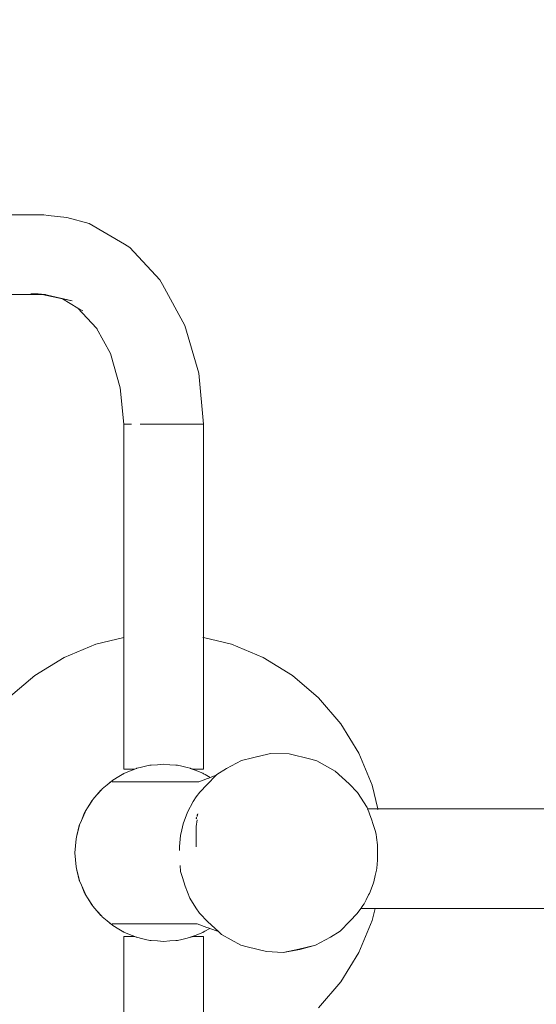
# Model space of a CAD drawing. Units: centimetres. Extents: x -1050 to 1050, y -823 to 2147.
# Drawn here: x -307 to -281, y 692 to 742 of the extents above; entities that cross this region are included whole.
import ezdxf

# ---------------------------------------------------------------- set-up
doc = ezdxf.new("R2010")
doc.units = ezdxf.units.CM
doc.header["$MEASUREMENT"] = 0
doc.linetypes.add('Wipeout_Contour', pattern=[100, 0, -100])
for name, color, linetype in [('InterSystem-dimension', 7, 'Continuous'), ('InterSystem-drawing', 7, 'Continuous'), ('X-Nawierzchnie', 7, 'Continuous')]:
    doc.layers.add(name, color=color, linetype=linetype)
doc.dimstyles.new('GENERATED_STYLE__1', dxfattribs={"dimtxt": 30, "dimasz": 28.5, "dimexe": 0.18, "dimexo": 50, "dimgap": 0.09, "dimtad": 1, "dimdec": 0, "dimzin": 0, "dimdsep": 46, "dimtxsty": 'Standard', "dimblk": 'ARROWHEAD_6', "dimblk1": 'ARROWHEAD_6', "dimblk2": 'ARROWHEAD_6', "dimcen": 0.09, "dimse1": 1, "dimse2": 1, "dimclrd": 7, "dimclre": 7, "dimclrt": 7, "dimadec": 1, "dimazin": 0, "dimtfac": 1, "dimtdec": 4, "dimtmove": 0, "dimatfit": 3, "dimfxl": 1, "dimtolj": 1, "dimtzin": 0, "dimarcsym": 0})
doc.dimstyles.new('GENERATED_STYLE__2', dxfattribs={"dimtxt": 30, "dimasz": 28.5, "dimexe": 0.18, "dimexo": 50, "dimgap": 0.09, "dimtad": 1, "dimtih": 1, "dimtoh": 1, "dimdec": 0, "dimzin": 0, "dimdsep": 46, "dimtxsty": 'Standard', "dimblk": 'ARROWHEAD_6', "dimblk1": 'ARROWHEAD_6', "dimblk2": 'ARROWHEAD_6', "dimcen": 0.09, "dimse1": 1, "dimse2": 1, "dimclrd": 7, "dimclre": 7, "dimclrt": 7, "dimadec": 1, "dimazin": 0, "dimtfac": 1, "dimtdec": 4, "dimtmove": 0, "dimatfit": 3, "dimfxl": 1, "dimtolj": 1, "dimtzin": 0, "dimarcsym": 0})

# ---------------------------------------------------------------- blocks, each defined once
blk = doc.blocks.new('Strop_1', base_point=(600, 700))
at = {"layer": 'X-Nawierzchnie', "color": 255, "linetype": 'Continuous', "lineweight": 13, "flags": 128}
blk.add_lwpolyline([(600, 700, 1), (-600, 700, 0.087553), (-563.763, 494.643, -0.055847), (-440.315, 607.143, -0.052007), (-450, 700, -1), (450, 700, -0.052007), (440.315, 607.143, -0.055847), (563.763, 494.643, 0.087553)], format="xyb", close=True, dxfattribs=at)
blk = doc.blocks.new('Strop_4', base_point=(450, 700))
at = {"layer": 'X-Nawierzchnie', "color": 7, "linetype": 'Continuous', "lineweight": 13, "flags": 128}
blk.add_lwpolyline([(450, 700, 1), (-450, 700, 1)], format="xyb", close=True, dxfattribs=at)
blk = doc.blocks.new('*D12')
at = {"layer": 'InterSystem-dimension', "color": 7, "linetype": 'Continuous', "lineweight": 13}
for p, q in [((-741.44, 715), (-711.44, 685)), ((-698.315, 700), (-754.565, 700)), ((-726.44, 250), (-726.44, 700)), ((-741.44, 265), (-711.44, 235)), ((-698.315, 250), (-754.565, 250))]:
    blk.add_line(p, q, dxfattribs=at)
at = {"color": 254, "linetype": 'Wipeout_Contour', "lineweight": 0, "ltscale": 3544.689742}
blk.add_wipeout([(-730.913, 439.324), (-730.913, 510.676), (-763.968, 510.676), (-763.968, 439.324)], dxfattribs=at).dxf.layer = 'InterSystem-dimension'
at = {"layer": 'InterSystem-dimension', "color": 7, "lineweight": 13, "insert": (-732.44, 440.851), "char_height": 30, "attachment_point": 7, "rotation": 90}
blk.add_mtext('\\A1;{\\pql;\\Ftxt.shx|c238;450}', dxfattribs=at)
blk = doc.blocks.new('ARROWHEAD_6')
at = {"color": 0, "linetype": 'Continuous', "lineweight": 0}
for p, q in [((-0.5, -0.5), (0.5, 0.5)), ((0, 0), (-1, 0))]:
    blk.add_line(p, q, dxfattribs=at)
blk = doc.blocks.new('*D13')
at = {"layer": 'InterSystem-dimension', "color": 7, "linetype": 'Continuous', "lineweight": 13}
for p, q in [((-726.44, 1150), (-726.44, 1172.5)), ((-711.44, 1135), (-741.44, 1165)), ((-698.315, 1150), (-754.565, 1150)), ((-726.44, 700), (-726.44, 1150)), ((-741.44, 715), (-711.44, 685)), ((-698.315, 700), (-754.565, 700))]:
    blk.add_line(p, q, dxfattribs=at)
at = {"color": 254, "linetype": 'Wipeout_Contour', "lineweight": 0, "ltscale": 4758.127681}
blk.add_wipeout([(-730.913, 889.324), (-730.913, 960.676), (-763.968, 960.676), (-763.968, 889.324)], dxfattribs=at).dxf.layer = 'InterSystem-dimension'
at = {"layer": 'InterSystem-dimension', "color": 7, "lineweight": 13, "insert": (-732.44, 890.851), "char_height": 30, "attachment_point": 7, "rotation": 90}
blk.add_mtext('\\A1;{\\pql;\\Ftxt.shx|c238;450}', dxfattribs=at)
blk = doc.blocks.new('*D15')
at = {"layer": 'InterSystem-dimension', "color": 7, "linetype": 'Continuous', "lineweight": 13}
for p, q in [((-450, 1186.151), (-450, 1242.401)), ((450, 1186.151), (450, 1242.401)), ((-435, 1229.276), (-465, 1199.276)), ((435, 1199.276), (465, 1229.276)), ((-472.5, 1214.276), (-450, 1214.276)), ((-450, 1214.276), (450, 1214.276)), ((450, 1214.276), (472.5, 1214.276))]:
    blk.add_line(p, q, dxfattribs=at)
at = {"color": 254, "linetype": 'Wipeout_Contour', "lineweight": 0, "ltscale": 4943.166808}
blk.add_wipeout([(-35.676, 1218.749), (35.676, 1218.749), (35.676, 1251.804), (-35.676, 1251.804)], dxfattribs=at).dxf.layer = 'InterSystem-dimension'
at = {"layer": 'InterSystem-dimension', "color": 7, "lineweight": 13, "insert": (-34.149, 1220.276), "char_height": 30, "attachment_point": 7}
blk.add_mtext('\\A1;{\\pql;\\Ftxt.shx|c238;900}', dxfattribs=at)

msp = doc.modelspace()

# ---------------------------------------------------------------- linework, layer by layer
at = {"layer": 'InterSystem-drawing', "color": 7, "linetype": 'Continuous', "lineweight": 13}
for p, q in [((-307.9, 731.771), (-305.94, 731.771)), ((-305.94, 731.771), (-305.719, 731.747)), ((-304.779, 731.642), (-305.719, 731.747)), ((-303.665, 731.348), (-304.779, 731.642)), ((-301.886, 730.306), (-303.665, 731.348)), ((-301.616, 730.133), (-301.886, 730.306)), ((-300.117, 728.507), (-301.616, 730.133)), ((-299.983, 728.282), (-300.117, 728.507)), ((-298.869, 726.229), (-299.983, 728.282)), ((-306.029, 727.771), (-307.967, 727.771)), ((-306.215, 727.812), (-306.591, 727.811)), ((-306.215, 727.812), (-305.876, 727.777)), ((-306.032, 727.776), (-306.215, 727.812)), ((-306.215, 727.812), (-305.957, 727.776)), ((-306.051, 727.776), (-306.215, 727.812)), ((-306.048, 727.775), (-306.051, 727.776)), ((-306.029, 727.771), (-306.048, 727.775)), ((-306.032, 727.776), (-306.029, 727.775)), ((-305.94, 727.771), (-306.029, 727.775)), ((-305.926, 727.771), (-306.029, 727.775)), ((-305.94, 727.771), (-306.029, 727.771)), ((-304.999, 727.554), (-306.029, 727.771)), ((-305.957, 727.776), (-305.955, 727.775)), ((-305.955, 727.775), (-305.94, 727.771)), ((-305.93, 727.772), (-305.94, 727.771)), ((-305.926, 727.771), (-305.94, 727.771)), ((-305.926, 727.771), (-305.93, 727.772)), ((-305.913, 727.773), (-305.926, 727.771)), ((-305.91, 727.772), (-305.913, 727.773)), ((-305.876, 727.777), (-305.91, 727.772)), ((-305.897, 727.771), (-305.91, 727.772)), ((-305.825, 727.769), (-305.897, 727.771)), ((-305.86, 727.775), (-305.876, 727.777)), ((-305.852, 727.775), (-305.86, 727.775)), ((-305.852, 727.775), (-305.825, 727.769)), ((-305.758, 727.753), (-305.825, 727.769)), ((-304.52, 727.453), (-305.758, 727.753)), ((-304.226, 727.101), (-304.999, 727.554)), ((-304.52, 727.453), (-304.999, 727.554)), ((-303.293, 726.089), (-304.226, 727.101)), ((-303.984, 726.96), (-304.226, 727.101)), ((-302.601, 724.814), (-303.293, 726.089)), ((-303.264, 726.057), (-303.293, 726.089)), ((-298.169, 723.837), (-298.869, 726.229)), ((-302.101, 723.105), (-302.601, 724.814)), ((-297.93, 721.271), (-298.169, 723.837)), ((-301.93, 721.271), (-302.101, 723.105)), ((-301.905, 721.271), (-301.93, 721.271)), ((-301.93, 721.271), (-301.93, 710.569)), ((-301.862, 721.271), (-301.905, 721.271)), ((-301.862, 721.271), (-301.832, 721.271)), ((-301.712, 721.271), (-301.832, 721.271)), ((-301.662, 721.271), (-301.712, 721.271)), ((-301.662, 721.271), (-301.548, 721.271)), ((-301.106, 721.271), (-300.93, 721.271)), ((-300.838, 721.271), (-300.93, 721.271)), ((-300.548, 721.271), (-300.838, 721.271)), ((-300.548, 721.271), (-300.448, 721.271)), ((-300.243, 721.271), (-300.448, 721.271)), ((-299.93, 721.271), (-300.243, 721.271)), ((-299.617, 721.271), (-299.93, 721.271)), ((-299.617, 721.271), (-299.412, 721.271)), ((-299.312, 721.271), (-299.412, 721.271)), ((-299.022, 721.271), (-299.312, 721.271)), ((-299.022, 721.271), (-298.93, 721.271)), ((-298.755, 721.271), (-298.93, 721.271)), ((-298.516, 721.271), (-298.755, 721.271)), ((-298.312, 721.271), (-298.516, 721.271)), ((-298.312, 721.271), (-298.198, 721.271)), ((-298.148, 721.271), (-298.198, 721.271)), ((-298.028, 721.271), (-298.148, 721.271)), ((-298.028, 721.271), (-297.998, 721.271)), ((-297.955, 721.271), (-297.998, 721.271)), ((-297.955, 721.271), (-297.93, 721.271)), ((-297.93, 721.271), (-297.93, 710.569)), ((-301.93, 710.569), (-303.329, 710.233)), ((-301.93, 710.569), (-301.93, 710.466)), ((-301.93, 710.466), (-301.93, 703.971)), ((-297.955, 710.575), (-297.93, 710.569)), ((-297.93, 710.569), (-296.531, 710.233)), ((-297.93, 710.569), (-297.93, 710.466)), ((-297.93, 710.466), (-297.93, 703.971)), ((-303.329, 710.233), (-304.924, 709.573)), ((-294.936, 709.573), (-296.531, 710.233)), ((-304.924, 709.573), (-306.396, 708.671)), ((-293.464, 708.671), (-294.936, 709.573)), ((-306.396, 708.671), (-307.708, 707.55)), ((-293.464, 708.671), (-292.152, 707.55)), ((-291.031, 706.237), (-292.152, 707.55)), ((-291.031, 706.237), (-290.129, 704.765)), ((-296.774, 704.005), (-296.027, 704.411)), ((-295.47, 704.539), (-296.027, 704.411)), ((-295.47, 704.539), (-295.198, 704.603)), ((-295.196, 704.604), (-295.198, 704.603)), ((-295.196, 704.604), (-295.192, 704.604)), ((-294.563, 704.751), (-295.192, 704.604)), ((-294.563, 704.751), (-293.637, 704.734)), ((-293.637, 704.734), (-292.543, 704.476)), ((-292.543, 704.476), (-292.237, 704.382)), ((-292.237, 704.382), (-291.315, 703.874)), ((-289.468, 703.171), (-290.129, 704.765)), ((-301.93, 703.971), (-301.905, 703.971)), ((-301.905, 703.971), (-301.832, 703.971)), ((-301.514, 703.912), (-301.891, 703.761)), ((-301.832, 703.971), (-301.712, 703.971)), ((-301.712, 703.971), (-301.548, 703.971)), ((-301.548, 703.971), (-301.37, 703.971)), ((-301.514, 703.912), (-301.37, 703.971)), ((-301.37, 703.971), (-301.365, 703.971)), ((-301.365, 703.971), (-301.344, 703.98)), ((-301.287, 704.003), (-301.344, 703.98)), ((-301.344, 703.98), (-301.304, 703.999)), ((-301.304, 703.999), (-301.287, 704.003)), ((-301.287, 704.003), (-301.27, 704.01)), ((-301.106, 704.048), (-301.27, 704.01)), ((-300.838, 704.112), (-301.106, 704.048)), ((-300.625, 704.162), (-300.838, 704.112)), ((-300.615, 704.163), (-300.625, 704.162)), ((-300.615, 704.163), (-300.548, 704.169)), ((-300.548, 704.169), (-300.243, 704.192)), ((-300.243, 704.192), (-299.93, 704.216)), ((-299.93, 704.216), (-299.617, 704.192)), ((-299.617, 704.192), (-299.312, 704.169)), ((-299.312, 704.169), (-299.245, 704.163)), ((-299.235, 704.162), (-299.245, 704.163)), ((-299.022, 704.112), (-299.235, 704.162)), ((-298.755, 704.048), (-299.022, 704.112)), ((-298.591, 704.01), (-298.755, 704.048)), ((-298.574, 704.003), (-298.591, 704.01)), ((-298.574, 704.003), (-298.556, 703.999)), ((-298.516, 703.98), (-298.574, 704.003)), ((-298.556, 703.999), (-298.516, 703.98)), ((-298.516, 703.98), (-298.495, 703.971)), ((-298.495, 703.971), (-298.49, 703.971)), ((-298.49, 703.971), (-298.346, 703.912)), ((-298.49, 703.971), (-298.312, 703.971)), ((-297.969, 703.761), (-298.346, 703.912)), ((-298.312, 703.971), (-298.148, 703.971)), ((-298.148, 703.971), (-298.028, 703.971)), ((-298.028, 703.971), (-297.955, 703.971)), ((-297.93, 703.971), (-297.955, 703.971)), ((-296.774, 704.005), (-297.262, 703.697)), ((-291.315, 703.874), (-290.623, 703.231)), ((-302.506, 703.39), (-302.761, 703.181)), ((-302.761, 703.181), (-302.543, 703.368)), ((-302.543, 703.368), (-302.506, 703.39)), ((-302.516, 703.327), (-302.396, 703.327)), ((-302.473, 703.417), (-302.506, 703.39)), ((-302.171, 703.595), (-302.473, 703.417)), ((-302.396, 703.327), (-302.196, 703.327)), ((-302.196, 703.327), (-301.887, 703.327)), ((-301.919, 703.744), (-302.171, 703.595)), ((-302.171, 703.595), (-301.948, 703.732)), ((-301.948, 703.732), (-301.919, 703.744)), ((-301.919, 703.744), (-301.891, 703.761)), ((-301.887, 703.327), (-301.477, 703.327)), ((-301.477, 703.327), (-300.987, 703.327)), ((-300.987, 703.327), (-300.553, 703.327)), ((-300.553, 703.327), (-300.061, 703.327)), ((-300.061, 703.327), (-299.49, 703.327)), ((-299.49, 703.327), (-298.837, 703.327)), ((-298.837, 703.327), (-298.164, 703.327)), ((-298.164, 703.327), (-297.721, 703.499)), ((-297.935, 703.741), (-297.969, 703.761)), ((-297.935, 703.741), (-297.912, 703.732)), ((-297.851, 703.695), (-297.935, 703.741)), ((-297.912, 703.732), (-297.851, 703.695)), ((-297.591, 703.549), (-297.851, 703.695)), ((-297.293, 703.665), (-297.75, 703.206)), ((-297.721, 703.499), (-297.666, 703.52)), ((-297.666, 703.52), (-297.623, 703.537)), ((-297.623, 703.537), (-297.591, 703.549)), ((-297.591, 703.549), (-297.293, 703.665)), ((-297.293, 703.665), (-297.262, 703.697)), ((-303.037, 702.945), (-303.279, 702.674)), ((-303.279, 702.674), (-303.073, 702.915)), ((-303.073, 702.915), (-303.037, 702.945)), ((-303.006, 702.981), (-303.037, 702.945)), ((-302.761, 703.181), (-303.006, 702.981)), ((-298.116, 702.821), (-297.75, 703.206)), ((-290.204, 702.802), (-290.623, 703.231)), ((-289.183, 701.982), (-289.468, 703.171)), ((-303.497, 702.418), (-303.714, 702.078)), ((-303.714, 702.078), (-303.526, 702.384)), ((-303.526, 702.384), (-303.497, 702.418)), ((-303.474, 702.454), (-303.497, 702.418)), ((-303.279, 702.674), (-303.474, 702.454)), ((-298.448, 702.353), (-298.733, 701.807)), ((-298.29, 702.576), (-298.448, 702.353)), ((-298.116, 702.821), (-298.29, 702.576)), ((-290.204, 702.802), (-289.724, 702.052)), ((-303.86, 701.848), (-303.873, 701.818)), ((-303.714, 702.078), (-303.86, 701.848)), ((-289.697, 701.982), (-289.724, 702.052)), ((-289.697, 701.982), (-289.286, 701.982)), ((-289.691, 701.965), (-289.697, 701.982)), ((-289.68, 701.938), (-289.691, 701.965)), ((-289.64, 701.834), (-289.68, 701.938)), ((-289.286, 701.982), (-289.183, 701.982)), ((-289.183, 701.982), (-276.624, 701.982)), ((-289.173, 701.938), (-289.179, 701.965)), ((-304.052, 701.401), (-304.146, 701.181)), ((-303.873, 701.818), (-304.052, 701.401)), ((-304.052, 701.401), (-303.891, 701.789)), ((-303.891, 701.789), (-303.873, 701.818)), ((-298.733, 701.807), (-298.952, 701.222)), ((-298.253, 701.424), (-298.295, 701.096)), ((-298.294, 701.495), (-298.29, 701.508)), ((-298.29, 701.508), (-298.277, 701.553)), ((-298.276, 701.5), (-298.283, 701.476)), ((-298.271, 701.518), (-298.276, 701.5)), ((-298.245, 701.676), (-298.248, 701.597)), ((-298.226, 701.672), (-298.248, 701.597)), ((-298.245, 701.676), (-298.231, 701.719)), ((-298.21, 701.726), (-298.226, 701.672)), ((-298.208, 701.733), (-298.21, 701.726)), ((-289.577, 701.671), (-289.64, 701.834)), ((-289.494, 701.455), (-289.577, 701.671)), ((-289.494, 701.455), (-289.492, 701.452)), ((-289.492, 701.452), (-289.41, 701.19)), ((-304.15, 701.163), (-304.28, 700.634)), ((-304.28, 700.634), (-304.158, 701.145)), ((-304.158, 701.145), (-304.15, 701.163)), ((-304.146, 701.181), (-304.15, 701.163)), ((-299.022, 700.919), (-299.088, 700.637)), ((-298.952, 701.222), (-299.022, 700.919)), ((-298.295, 701.096), (-298.295, 700.074)), ((-289.41, 701.19), (-289.313, 700.883)), ((-289.313, 700.883), (-289.258, 700.707)), ((-304.32, 700.467), (-304.375, 699.771)), ((-304.319, 700.478), (-304.32, 700.467)), ((-304.319, 700.478), (-304.28, 700.634)), ((-299.088, 700.637), (-299.134, 700.092)), ((-289.241, 700.542), (-289.258, 700.707)), ((-289.203, 700.174), (-289.241, 700.542)), ((-299.134, 700.092), (-299.137, 699.896)), ((-289.192, 700.067), (-289.203, 700.174)), ((-289.192, 700.067), (-289.195, 699.79)), ((-304.375, 699.771), (-304.32, 699.076)), ((-289.237, 699.008), (-289.204, 699.398)), ((-289.204, 699.398), (-289.199, 699.451)), ((-289.195, 699.79), (-289.199, 699.451)), ((-304.319, 699.065), (-304.32, 699.076)), ((-304.28, 698.909), (-304.319, 699.065)), ((-304.28, 698.909), (-304.158, 698.398)), ((-304.28, 698.909), (-304.15, 698.38)), ((-299.107, 699.138), (-299.076, 698.836)), ((-289.31, 698.63), (-289.245, 698.906)), ((-289.245, 698.906), (-289.237, 699.008)), ((-304.15, 698.38), (-304.158, 698.398)), ((-299.076, 698.836), (-298.981, 698.534)), ((-298.981, 698.534), (-298.841, 698.091)), ((-289.382, 698.321), (-289.31, 698.63)), ((-304.15, 698.38), (-304.146, 698.362)), ((-304.146, 698.362), (-304.052, 698.142)), ((-303.891, 697.753), (-304.052, 698.142)), ((-304.052, 698.142), (-303.873, 697.724)), ((-298.841, 698.091), (-298.609, 697.491)), ((-289.6, 697.735), (-289.522, 697.946)), ((-289.522, 697.946), (-289.4, 698.273)), ((-289.4, 698.273), (-289.382, 698.321)), ((-303.873, 697.724), (-303.891, 697.753)), ((-303.873, 697.724), (-303.86, 697.695)), ((-303.86, 697.695), (-303.714, 697.465)), ((-303.526, 697.159), (-303.714, 697.465)), ((-303.714, 697.465), (-303.497, 697.125)), ((-298.609, 697.491), (-298.305, 697.016)), ((-289.87, 697.219), (-289.769, 697.412)), ((-289.769, 697.412), (-289.642, 697.656)), ((-289.642, 697.656), (-289.6, 697.735)), ((-303.526, 697.159), (-303.497, 697.125)), ((-303.497, 697.125), (-303.474, 697.089)), ((-303.474, 697.089), (-303.279, 696.869)), ((-298.305, 697.016), (-298.129, 696.741)), ((-290.218, 696.722), (-290.031, 696.985)), ((-290.031, 696.985), (-290.018, 697.003)), ((-290.031, 696.985), (-289.424, 696.985)), ((-290.018, 697.003), (-289.963, 697.081)), ((-289.963, 697.081), (-289.885, 697.19)), ((-289.885, 697.19), (-289.87, 697.219)), ((-289.321, 696.985), (-289.468, 696.372)), ((-289.424, 696.985), (-289.321, 696.985)), ((-289.321, 696.985), (-276.624, 696.985)), ((-303.279, 696.869), (-303.073, 696.628)), ((-303.279, 696.869), (-303.037, 696.597)), ((-303.037, 696.597), (-303.073, 696.628)), ((-303.037, 696.597), (-303.006, 696.562)), ((-303.006, 696.562), (-302.761, 696.362)), ((-298.129, 696.741), (-297.711, 696.312)), ((-290.583, 696.337), (-290.218, 696.722)), ((-302.543, 696.175), (-302.761, 696.362)), ((-302.761, 696.362), (-302.506, 696.153)), ((-302.543, 696.175), (-302.506, 696.153)), ((-302.393, 696.215), (-302.514, 696.215)), ((-302.506, 696.153), (-302.473, 696.126)), ((-302.473, 696.126), (-302.171, 695.948)), ((-302.196, 696.215), (-302.393, 696.215)), ((-301.893, 696.215), (-302.196, 696.215)), ((-302.171, 695.948), (-301.948, 695.811)), ((-302.171, 695.948), (-301.919, 695.799)), ((-301.486, 696.215), (-301.893, 696.215)), ((-300.987, 696.215), (-301.486, 696.215)), ((-300.537, 696.215), (-300.987, 696.215)), ((-300.038, 696.215), (-300.537, 696.215)), ((-299.49, 696.215), (-300.038, 696.215)), ((-298.895, 696.215), (-299.49, 696.215)), ((-298.25, 696.215), (-298.895, 696.215)), ((-298.25, 696.215), (-297.755, 696.033)), ((-297.613, 695.981), (-297.854, 695.846)), ((-297.755, 696.033), (-297.695, 696.011)), ((-297.711, 696.312), (-297.183, 695.822)), ((-297.695, 696.011), (-297.648, 695.993)), ((-297.648, 695.993), (-297.613, 695.981)), ((-297.613, 695.981), (-297.183, 695.822)), ((-291.071, 695.846), (-290.583, 696.337)), ((-290.129, 694.778), (-289.468, 696.372)), ((-301.919, 695.799), (-301.948, 695.811)), ((-301.905, 695.571), (-301.93, 695.571)), ((-301.93, 695.571), (-301.93, 689.076)), ((-301.919, 695.799), (-301.891, 695.782)), ((-301.832, 695.571), (-301.905, 695.571)), ((-301.891, 695.782), (-301.514, 695.631)), ((-301.712, 695.571), (-301.832, 695.571)), ((-301.548, 695.571), (-301.712, 695.571)), ((-301.37, 695.571), (-301.548, 695.571)), ((-301.514, 695.631), (-301.37, 695.571)), ((-301.365, 695.571), (-301.37, 695.571)), ((-301.344, 695.563), (-301.365, 695.571)), ((-301.304, 695.544), (-301.344, 695.563)), ((-301.344, 695.563), (-301.287, 695.54)), ((-301.287, 695.54), (-301.304, 695.544)), ((-301.287, 695.54), (-301.27, 695.533)), ((-301.27, 695.533), (-301.106, 695.494)), ((-301.106, 695.494), (-300.838, 695.431)), ((-300.838, 695.431), (-300.625, 695.381)), ((-299.235, 695.381), (-299.022, 695.431)), ((-299.022, 695.431), (-298.755, 695.494)), ((-298.755, 695.494), (-298.591, 695.533)), ((-298.574, 695.54), (-298.591, 695.533)), ((-298.574, 695.54), (-298.516, 695.563)), ((-298.556, 695.544), (-298.574, 695.54)), ((-298.516, 695.563), (-298.556, 695.544)), ((-298.495, 695.571), (-298.516, 695.563)), ((-298.49, 695.571), (-298.495, 695.571)), ((-298.49, 695.571), (-298.346, 695.631)), ((-298.312, 695.571), (-298.49, 695.571)), ((-298.346, 695.631), (-297.969, 695.782)), ((-298.148, 695.571), (-298.312, 695.571)), ((-298.148, 695.571), (-298.028, 695.571)), ((-297.955, 695.571), (-298.028, 695.571)), ((-297.935, 695.802), (-297.969, 695.782)), ((-297.93, 695.571), (-297.955, 695.571)), ((-297.854, 695.846), (-297.935, 695.802)), ((-297.935, 695.802), (-297.912, 695.811)), ((-297.93, 689.076), (-297.93, 695.571)), ((-297.854, 695.846), (-297.912, 695.811)), ((-297.183, 695.822), (-297.019, 695.669)), ((-297.019, 695.669), (-296.051, 695.14)), ((-292.306, 695.132), (-291.559, 695.538)), ((-291.559, 695.538), (-291.071, 695.846)), ((-300.615, 695.38), (-300.625, 695.381)), ((-300.548, 695.374), (-300.615, 695.38)), ((-300.243, 695.351), (-300.548, 695.374)), ((-299.93, 695.326), (-300.243, 695.351)), ((-299.617, 695.351), (-299.93, 695.326)), ((-299.312, 695.374), (-299.617, 695.351)), ((-299.245, 695.38), (-299.312, 695.374)), ((-299.235, 695.381), (-299.245, 695.38)), ((-295.738, 695.06), (-296.051, 695.14)), ((-294.773, 694.821), (-295.738, 695.06)), ((-293.925, 694.779), (-293.138, 694.939)), ((-293.138, 694.939), (-292.306, 695.132)), ((-293.087, 694.93), (-292.306, 695.132)), ((-293.925, 694.779), (-294.773, 694.821)), ((-293.087, 694.93), (-293.925, 694.779)), ((-291.031, 693.306), (-290.129, 694.778)), ((-291.031, 693.306), (-292.152, 691.993))]:
    msp.add_line(p, q, dxfattribs=at)

# ---------------------------------------------------------------- block references
at = {"layer": 'X-Nawierzchnie', "color": 255, "linetype": 'Continuous', "lineweight": 13}
msp.add_blockref('Strop_1', (600, 700), dxfattribs=at)
at = {"layer": 'X-Nawierzchnie', "color": 7, "linetype": 'Continuous', "lineweight": 13}
msp.add_blockref('Strop_4', (450, 700), dxfattribs=at)

# ---------------------------------------------------------------- next in the draw order: dimensions: what is measured, and where the dimension line sits
at = {"layer": 'InterSystem-dimension', "color": 7, "linetype": 'Continuous', "lineweight": 13}
dim = msp.add_linear_dim(base=(-726.44, 700), p1=(0, 250), p2=(0, 700), angle=90, dimstyle='GENERATED_STYLE__1', dxfattribs=at)
dim.commit()
dim.dimension.update_dxf_attribs({"geometry": '*D12', "text_midpoint": (-747.44, 475.157), "dimtype": 160, "text_rotation": 90})

# ---------------------------------------------------------------- next in the draw order: dimensions: what is measured, and where the dimension line sits
dim = msp.add_linear_dim(base=(-726.44, 1150), p1=(0, 700), p2=(0, 1150), angle=90, dimstyle='GENERATED_STYLE__1', dxfattribs=at)
dim.commit()
dim.dimension.update_dxf_attribs({"geometry": '*D13', "text_midpoint": (-747.44, 925.157), "dimtype": 160, "text_rotation": 90})

# ---------------------------------------------------------------- next in the draw order: dimensions: what is measured, and where the dimension line sits
dim = msp.add_linear_dim(base=(450, 1214.276), p1=(-450, 700), p2=(450, 700), dimstyle='GENERATED_STYLE__2', dxfattribs=at)
dim.commit()
dim.dimension.update_dxf_attribs({"geometry": '*D15', "text_midpoint": (0.157, 1235.276), "dimtype": 160})

doc.saveas('drawing.dxf')
